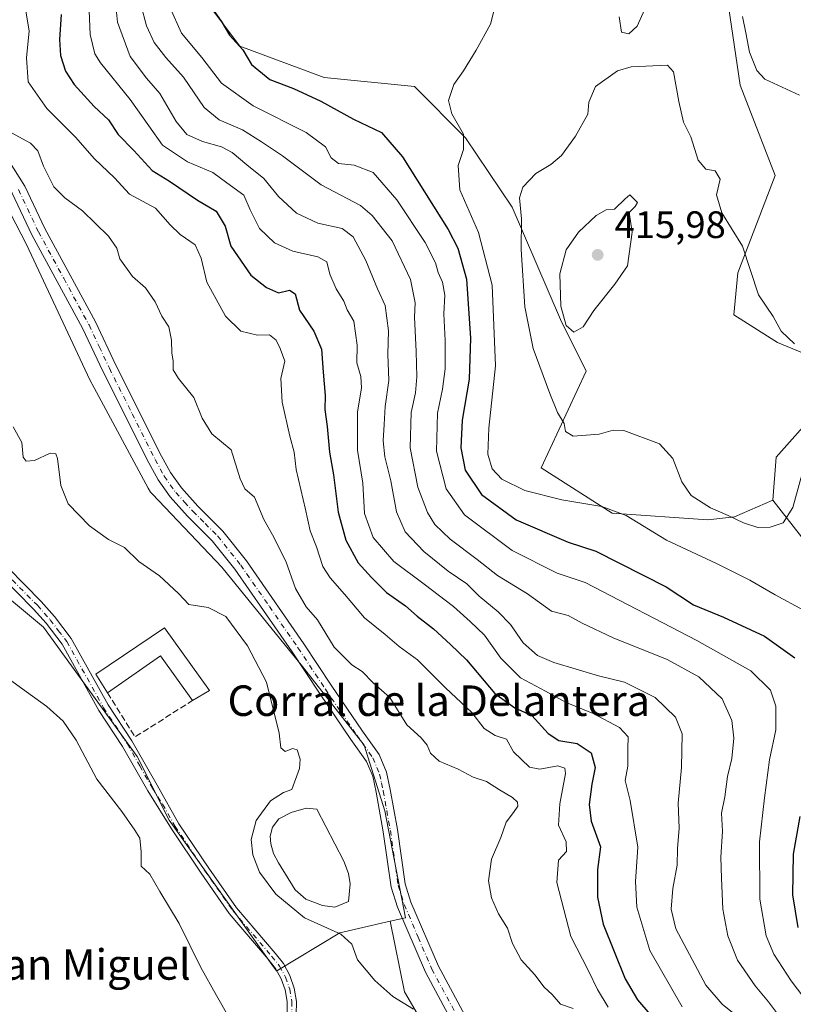
# Model space of a CAD drawing. Units: metres. Extents: x 625168 to 628648, y 4692541 to 4694916.
# Drawn here: x 627128 to 627330, y 4694459 to 4694717 of the extents above; entities that cross this region are included whole.
import ezdxf
from ezdxf.enums import TextEntityAlignment as Align

# ---------------------------------------------------------------- set-up
doc = ezdxf.new("R2010")
doc.units = ezdxf.units.M
doc.header["$MEASUREMENT"] = 0
doc.linetypes.add('DGN Style 3', pattern=[2.307223458686699, 1.648016756204785, -0.6592067024819142])
doc.linetypes.add('DGN Style 4', pattern=[2.6384748266838614, 1.318413404963828, -0.6592067024819142, 0.001648016756204785, -0.6592067024819142])
for name, color, linetype, lineweight in [('Arbolado forestal CxS', 92, 'Continuous', 0), ('Camino Cxs', 7, 'Continuous', 0), ('Camino eje', 30, 'DGN Style 4', 13), ('Cultivos herbáceos CxS', 92, 'Continuous', 0), ('Curva de nivel maestra', 30, 'Continuous', 30), ('Curva de nivel normal', 30, 'Continuous', 0), ('Edificación industrial Cxs', 135, 'Continuous', 13), ('Estanque Cxs', 5, 'Continuous', 0), ('Matorral CxS', 135, 'Continuous', 0), ('Muro lineal', 1, 'DGN Style 3', 13), ('Núcleo urbano CxS', 7, 'Continuous', 0), ('Pastizal CxS', 92, 'Continuous', 0), ('Punto de cota en terreno', 7, 'Continuous', 0), ('Rótulo de punto de cota en terreno', 7, 'Continuous', 0), ('Texto cartográfico', 7, 'Continuous', 0)]:
    doc.layers.add(name, color=color, linetype=linetype, lineweight=lineweight)
doc.styles.add('Style-Arial', font='txt')

# ---------------------------------------------------------------- blocks, each defined once
blk = doc.blocks.new('*U16')
at = {"layer": 'Cultivos herbáceos CxS', "color": 92, "linetype": 'Continuous', "lineweight": 0}
blk.add_polyline3d([(627119.6146999998, 4694569.2577, 357.6679000000004), (627133.8601000002, 4694557.465299999, 357.053899999999), (627158.4238999998, 4694523.5711, 356.9541000000027), (627166.7753, 4694506.867500001, 356.8623999999982), (627194.0734999999, 4694468.502499999, 356.8053999999975), (627194.8617000004, 4694467.3947, 356.7881000000052), (627194.9584999997, 4694467.4531, 356.7958000000072), (627211.4792999999, 4694477.392899999, 360.3800000000047), (627224.6410999997, 4694480.403899999, 361.0783999999985), (627228.4205, 4694461.9189, 360.5123000000021), (627241.1749, 4694440.0429, 360.0721999999951)], dxfattribs=at)
blk = doc.blocks.new('*U19')
at = {"layer": 'Matorral CxS', "color": 135, "linetype": 'Continuous', "lineweight": 0}
for points in [[(627358.8481000002, 4694847.5591, 399.3932000000059), (627329.4412000002, 4694845.840100001, 399.2439000000013), (627321.5462999997, 4694839.155099999, 399.2897999999986), (627316.0811000001, 4694829.4331, 399.8791000000056), (627313.6522000004, 4694820.925000001, 400.786300000007), (627308.8315000003, 4694795.413699999, 403.1456999999937), (627312.0859000003, 4694752.761700001, 404.5184000000008), (627316.9440000001, 4694740.608899999, 404.7078000000038), (627313.2995999996, 4694720.158500001, 407.2676999999967), (627316.3365000002, 4694699.4987, 407.1855000000069), (627325.4451000001, 4694675.799500001, 407.9162000000069), (627315.7276999997, 4694650.2777, 410.837400000004), (627314.6918000003, 4694639.252699999, 411.4241000000038), (627326.0515999999, 4694632.047800001, 410.7543000000005), (627343.6630999995, 4694624.754699999, 409.4204000000027)], [(627332.7320999998, 4694609.8665, 412.7090999999928), (627325.7478999998, 4694601.966700001, 413.4679999999935), (627324.8370000003, 4694590.725299999, 412.2185999999929), (627314.8416999998, 4694586.4023, 410.7498999999953), (627307.8079000004, 4694585.594500001, 409.3669999999984), (627282.7708999999, 4694587.3345, 405.3218999999954), (627264.1671000002, 4694599.1733, 408.3557000000001), (627276.0065000001, 4694624.543500001, 413.1555999999982), (627269.2417000001, 4694638.0735, 414.0216999999975), (627256.5651000004, 4694667.475299999, 409.1542999999947), (627244.4193000002, 4694685.7053, 405.1870999999956), (627231.0595000006, 4694699.074300001, 403.3506000000052), (627207.3759000005, 4694701.5053, 401.8822999999975), (627185.3079000004, 4694709.708100001, 400.1824999999953), (627172.5522999996, 4694726.723099999, 396.1921000000002)]]:
    blk.add_polyline3d(points, dxfattribs=at)
blk = doc.blocks.new('5PATER')
at = {"layer": 'Pastizal CxS', "linetype": 'Continuous', "lineweight": 0}
h = blk.add_hatch(color=51, dxfattribs=at)
edge = h.paths.add_edge_path()
edge.add_ellipse((0, 0), major_axis=(-0.1095731443231308, -0.1110710700762829), ratio=0.9994222409660322, start_angle=0, end_angle=360)

msp = doc.modelspace()

# ---------------------------------------------------------------- linework, layer by layer
at = {"layer": 'Arbolado forestal CxS', "color": 92, "linetype": 'Continuous', "lineweight": 0}
for points in [[(627143.0982999997, 4694808.8803, 366.7036999999983), (627163.6517000003, 4694755.587099999, 384.6281000000017), (627169.7247000001, 4694751.3343, 387.9284999999945), (627172.5522999996, 4694726.723099999, 396.1921000000002), (627185.3079000004, 4694709.708100001, 400.1824999999953), (627207.3759000005, 4694701.5053, 401.8822999999975), (627231.0595000006, 4694699.074300001, 403.3506000000052), (627244.4193000002, 4694685.7053, 405.1870999999956), (627256.5651000004, 4694667.475299999, 409.1542999999947), (627269.2417000001, 4694638.0735, 414.0216999999975), (627276.0065000001, 4694624.543500001, 413.1555999999982), (627264.1671000002, 4694599.1733, 408.3557000000001), (627282.7708999999, 4694587.3345, 405.3218999999954), (627307.8079000004, 4694585.594500001, 409.3669999999984), (627314.8416999998, 4694586.4023, 410.7498999999953), (627324.8370000003, 4694590.725299999, 412.2185999999929)], [(627241.1749, 4694440.0429, 360.0721999999951), (627228.4205, 4694461.9189, 360.5123000000021), (627224.6410999997, 4694480.403899999, 361.0783999999985), (627228.6703000005, 4694481.3257, 361.2896000000038), (627223.2675000001, 4694509.3257, 361.7320000000037), (627217.8651000002, 4694526.5207, 362.2122999999993), (627201.6530999999, 4694547.152100001, 362.043399999995), (627180.5302999998, 4694573.1865, 361.3280999999988), (627162.3677000003, 4694592.288899999, 361.9783000000025), (627161.8529000003, 4694592.8303, 361.9839000000065), (627161.2840999998, 4694593.886299999, 362.0334000000003), (627147.1124999998, 4694620.200300001, 362.686400000006), (627145.9811000006, 4694622.301300001, 362.6189000000013), (627129.3960999995, 4694657.756100001, 363.0252999999939), (627118.0787000004, 4694679.5209, 363.5709000000061), (627111.2922999999, 4694692.571900001, 363.179099999994), (627110.8561000006, 4694702.775699999, 363.4146999999939), (627108.4587000003, 4694749.726700001, 363.6830000000046)], [(627172.5522999996, 4694726.723099999, 396.1921000000002), (627185.3079000004, 4694709.708100001, 400.1824999999953), (627207.3759000005, 4694701.5053, 401.8822999999975), (627231.0595000006, 4694699.074300001, 403.3506000000052), (627244.4193000002, 4694685.7053, 405.1870999999956), (627256.5651000004, 4694667.475299999, 409.1542999999947), (627269.2417000001, 4694638.0735, 414.0216999999975), (627276.0065000001, 4694624.543500001, 413.1555999999982), (627264.1671000002, 4694599.1733, 408.3557000000001), (627282.7708999999, 4694587.3345, 405.3218999999954), (627307.8079000004, 4694585.594500001, 409.3669999999984), (627314.8416999998, 4694586.4023, 410.7498999999953), (627324.8370000003, 4694590.725299999, 412.2185999999929), (627344.5734000001, 4694565.5066, 408.0322000000015)], [(627111.2922999999, 4694692.571900001, 363.179099999994), (627118.0787000004, 4694679.5209, 363.5709000000061), (627129.3960999995, 4694657.756100001, 363.0252999999939), (627145.9811000006, 4694622.301300001, 362.6189000000013), (627147.1124999998, 4694620.200300001, 362.686400000006), (627161.2840999998, 4694593.886299999, 362.0334000000003), (627161.8529000003, 4694592.8303, 361.9839000000065), (627162.3677000003, 4694592.288899999, 361.9783000000025), (627180.5302999998, 4694573.1865, 361.3280999999988), (627201.6530999999, 4694547.152100001, 362.043399999995), (627217.8651000002, 4694526.5207, 362.2122999999993), (627223.2675000001, 4694509.3257, 361.7320000000037), (627228.6703000005, 4694481.3257, 361.2896000000038), (627224.6410999997, 4694480.403899999, 361.0783999999985)], [(627324.8370000003, 4694590.725299999, 412.2185999999929), (627344.5734000001, 4694565.5066, 408.0322000000015)], [(627224.6410999997, 4694480.403899999, 361.0783999999985), (627228.4205, 4694461.9189, 360.5123000000021), (627241.1749, 4694440.0429, 360.0721999999951), (627273.0623000005, 4694391.732899999, 360.2231999999931), (627290.7368999999, 4694363.0909, 360.8292999999976), (627314.9364999998, 4694330.122099999, 360.7280000000028)]]:
    msp.add_polyline3d(points, dxfattribs=at)
at = {"layer": 'Camino Cxs', "color": 7, "linetype": 'Continuous', "lineweight": 0}
for points in [[(627254.9801000003, 4694427.800100001, 361.3031000000047), (627233.8901000004, 4694467.040100001, 361.0433000000049), (627226.5800999999, 4694484.110099999, 361.4284000000043), (627224.9201999997, 4694489.340100001, 361.625), (627222.8501000004, 4694503.860099999, 361.9274000000005), (627220.9901000002, 4694514.210100001, 361.998900000006), (627220.1001000004, 4694518.390100001, 361.8892999999953), (627218.4700999996, 4694522.300100001, 361.9701999999961), (627214.3701, 4694528.050100001, 362.133799999996), (627206.1300999997, 4694540.1601, 362.228099999993), (627198.9600999998, 4694551.020099999, 362.0274000000064), (627184.0001999997, 4694572.620100001, 361.4760999999999), (627178.0500999996, 4694580.100099999, 361.7771000000066), (627171.6101000002, 4694586.5601, 361.7638000000007), (627167.0301000001, 4694591.590100001, 362.0069999999978), (627163.9001000002, 4694596.030099999, 362.4470000000001), (627161.4600999998, 4694600.5101, 362.5497000000032), (627149.4200999998, 4694624.4901, 363.8889999999956), (627144.1102, 4694635.790100001, 363.206600000005), (627130.8400999998, 4694660.2301, 363.7317000000039), (627125.6601, 4694671.210100001, 363.8056999999972), (627119.7401000002, 4694680.600099999, 363.9253999999929), (627116.3400999998, 4694687.590100001, 363.8693000000058), (627114.1201, 4694694.8101, 363.9358000000066)], [(627123.0202000003, 4694682.420100001, 364.0627999999998), (627128.9600999998, 4694673.0101, 363.922000000006), (627134.1901000004, 4694661.9301, 364.4634999999981), (627147.4601999996, 4694637.4801, 363.8997999999993), (627152.8000999996, 4694626.130100001, 365.8567000000039), (627164.7801000001, 4694602.2501, 364.2482000000018), (627167.0900999998, 4694598.0101, 363.7275999999983), (627169.9600999998, 4694593.940099999, 363.7216999999946), (627174.3201000001, 4694589.140100001, 363.3748000000051), (627180.8602, 4694582.590100001, 362.7948000000033), (627187.0100999996, 4694574.860099999, 361.9228000000003), (627202.0601000005, 4694553.120100001, 362.598800000007), (627209.2401999999, 4694542.2501, 362.7985000000044), (627217.4401000004, 4694530.190099999, 362.4599000000017), (627221.7600999996, 4694524.130100001, 362.5387999999948), (627223.6901000004, 4694519.5101, 362.2960000000021), (627224.6700999998, 4694514.940099999, 362.8380999999936), (627226.5500999996, 4694504.450099999, 364.367499999993), (627228.5900999998, 4694490.1801, 362.8117999999959), (627230.1001000004, 4694485.420100001, 363.0881999999983), (627237.2701000003, 4694468.6601, 361.3779000000068), (627258.2001, 4694429.7301, 362.6358999999939)], [(627123.0202000003, 4694682.420100001, 364.0627999999998), (627128.9600999998, 4694673.0101, 363.922000000006), (627134.1901000004, 4694661.9301, 364.4634999999981), (627147.4601999996, 4694637.4801, 363.8997999999993), (627152.8000999996, 4694626.130100001, 365.8567000000039), (627164.7801000001, 4694602.2501, 364.2482000000018), (627167.0900999998, 4694598.0101, 363.7275999999983), (627169.9600999998, 4694593.940099999, 363.7216999999946), (627174.3201000001, 4694589.140100001, 363.3748000000051), (627180.8602, 4694582.590100001, 362.7948000000033), (627187.0100999996, 4694574.860099999, 361.9228000000003), (627202.0601000005, 4694553.120100001, 362.598800000007), (627209.2401999999, 4694542.2501, 362.7985000000044), (627217.4401000004, 4694530.190099999, 362.4599000000017), (627221.7600999996, 4694524.130100001, 362.5387999999948), (627223.6901000004, 4694519.5101, 362.2960000000021), (627224.6700999998, 4694514.940099999, 362.8380999999936), (627226.5500999996, 4694504.450099999, 364.367499999993), (627228.5900999998, 4694490.1801, 362.8117999999959), (627230.1001000004, 4694485.420100001, 363.0881999999983), (627237.2701000003, 4694468.6601, 361.3779000000068), (627258.2001, 4694429.7301, 362.6358999999939)], [(627254.9801000003, 4694427.800100001, 361.3031000000047), (627233.8901000004, 4694467.040100001, 361.0433000000049), (627226.5800999999, 4694484.110099999, 361.4284000000043), (627224.9201999997, 4694489.340100001, 361.625), (627222.8501000004, 4694503.860099999, 361.9274000000005), (627220.9901000002, 4694514.210100001, 361.998900000006), (627220.1001000004, 4694518.390100001, 361.8892999999953), (627218.4700999996, 4694522.300100001, 361.9701999999961), (627214.3701, 4694528.050100001, 362.133799999996), (627206.1300999997, 4694540.1601, 362.228099999993), (627198.9600999998, 4694551.020099999, 362.0274000000064), (627184.0001999997, 4694572.620100001, 361.4760999999999), (627178.0500999996, 4694580.100099999, 361.7771000000066), (627171.6101000002, 4694586.5601, 361.7638000000007), (627167.0301000001, 4694591.590100001, 362.0069999999978), (627163.9001000002, 4694596.030099999, 362.4470000000001), (627161.4600999998, 4694600.5101, 362.5497000000032), (627149.4200999998, 4694624.4901, 363.8889999999956), (627144.1102, 4694635.790100001, 363.206600000005), (627130.8400999998, 4694660.2301, 363.7317000000039), (627125.6601, 4694671.210100001, 363.8056999999972)], [(627197.7001, 4694456.2905, 356.3142999999982), (627197.6813000003, 4694459.3825, 356.5476999999955), (627197.1511000004, 4694462.428900001, 356.7247999999963), (627196.1244999999, 4694465.345699999, 356.7991000000038), (627194.6294999998, 4694468.0525, 356.872000000003), (627192.7074999996, 4694470.4747, 356.880799999999), (627182.4912999999, 4694482.447100001, 356.9232999999949), (627175.1492999997, 4694492.9813, 356.7592000000004), (627167.3537, 4694504.5911, 356.8628999999929), (627161.1601, 4694514.5701, 356.742499999993), (627154.5800999999, 4694526.190099999, 356.9581999999937), (627148.3701, 4694535.630100001, 357.0439999999944), (627138.7500999998, 4694552.960100001, 357.2186999999976), (627134.5301000001, 4694558.470100001, 357.2213999999949), (627131.2200999996, 4694562.210100001, 357.2219000000041), (627118.0000999998, 4694575.600099999, 357.9389999999985)], [(627197.7001, 4694456.2905, 356.3142999999982), (627197.6813000003, 4694459.3825, 356.5476999999955), (627197.1511000004, 4694462.428900001, 356.7247999999963), (627196.1244999999, 4694465.345699999, 356.7991000000038), (627194.6294999998, 4694468.0525, 356.872000000003), (627192.7074999996, 4694470.4747, 356.880799999999), (627182.4912999999, 4694482.447100001, 356.9232999999949), (627175.1492999997, 4694492.9813, 356.7592000000004), (627167.3537, 4694504.5911, 356.8628999999929), (627161.1601, 4694514.5701, 356.742499999993), (627154.5800999999, 4694526.190099999, 356.9581999999937), (627148.3701, 4694535.630100001, 357.0439999999944), (627138.7500999998, 4694552.960100001, 357.2186999999976), (627134.5301000001, 4694558.470100001, 357.2213999999949), (627131.2200999996, 4694562.210100001, 357.2219000000041), (627118.0000999998, 4694575.600099999, 357.9389999999985)], [(627120.1601, 4694577.460100001, 358.1211999999941), (627133.2901, 4694564.1501, 357.4116999999969), (627136.7200999996, 4694560.280099999, 357.3916000000027), (627141.1401000004, 4694554.520099999, 357.2507000000041), (627150.8101000005, 4694537.100099999, 357.491399999999), (627157.0100999996, 4694527.6801, 357.2271999999939), (627163.6001000004, 4694516.020099999, 357.0161999999983), (627169.3463000003, 4694505.928900001, 357.1812999999966), (627177.1300999997, 4694494.3365, 357.0589000000036), (627184.3931, 4694483.9157, 357.2363000000041), (627194.4974999997, 4694472.0747, 357.1766999999964), (627196.6803000001, 4694469.3027, 357.1282000000065), (627198.3689000001, 4694466.2049, 356.9842999999965), (627199.5160999997, 4694462.8683, 356.877999999997), (627200.0893000001, 4694459.3871, 356.6762000000017), (627200.0724999999, 4694455.858899999, 356.4416999999958)], [(627120.1601, 4694577.460100001, 358.1211999999941), (627133.2901, 4694564.1501, 357.4116999999969), (627136.7200999996, 4694560.280099999, 357.3916000000027), (627141.1401000004, 4694554.520099999, 357.2507000000041), (627150.8101000005, 4694537.100099999, 357.491399999999), (627157.0100999996, 4694527.6801, 357.2271999999939), (627163.6001000004, 4694516.020099999, 357.0161999999983), (627169.3463000003, 4694505.928900001, 357.1812999999966), (627177.1300999997, 4694494.3365, 357.0589000000036), (627184.3931, 4694483.9157, 357.2363000000041), (627194.4974999997, 4694472.0747, 357.1766999999964), (627196.6803000001, 4694469.3027, 357.1282000000065), (627198.3689000001, 4694466.2049, 356.9842999999965), (627199.5160999997, 4694462.8683, 356.877999999997), (627200.0893000001, 4694459.3871, 356.6762000000017), (627200.0724999999, 4694455.858899999, 356.4416999999958)]]:
    msp.add_polyline3d(points, dxfattribs=at)
at = {"layer": 'Camino eje', "color": 30, "linetype": 'DGN Style 4', "lineweight": 13}
for points in [[(627127.3101000005, 4694672.110099999, 363.7225999999937), (627132.5151000004, 4694661.0801, 363.6549999999988), (627139.1501000002, 4694648.860099999, 363.9357000000018), (627145.7851, 4694636.6351, 363.5124000000069), (627148.4550999999, 4694630.960100001, 363.5905999999959), (627151.1101000002, 4694625.3101, 364.7826000000059), (627157.1001000004, 4694613.370100001, 364.5574000000051), (627163.1201, 4694601.380100001, 363.0503000000026), (627165.4951, 4694597.020099999, 362.9584000000032), (627168.4951, 4694592.765100001, 362.5068000000028), (627170.7851, 4694590.2501, 362.5259999999981), (627172.9650999998, 4694587.850099999, 362.2204999999958), (627176.1851000005, 4694584.620100001, 362.6940999999933), (627179.4550999999, 4694581.345100001, 362.2005000000063), (627185.5050999997, 4694573.7401, 361.6664000000019), (627193.0301000001, 4694562.870100001, 361.8479999999981), (627200.5100999996, 4694552.0701, 362.276199999993), (627207.6851000005, 4694541.2051, 362.4419999999955), (627211.7851, 4694535.175100001, 362.3551000000007), (627215.9051000001, 4694529.120100001, 362.2777999999962), (627220.1151000002, 4694523.215100001, 362.2090000000026), (627221.8951000003, 4694518.950099999, 362.0363999999972), (627222.3850999996, 4694516.665100001, 362.0032000000065), (627222.8300999999, 4694514.575099999, 362.2116999999998), (627223.7600999996, 4694509.4001, 362.4824999999983), (627224.7001, 4694504.155099999, 363.1821999999956), (627225.7200999996, 4694497.020099999, 363.188599999994), (627226.7550999997, 4694489.7601, 361.9431000000041), (627228.3400999998, 4694484.765100001, 361.9994000000006), (627231.9951, 4694476.2301, 361.2688999999955), (627235.5800999999, 4694467.850099999, 361.1757000000071), (627246.0450999998, 4694448.3851, 361.3157000000065)], [(627125.6901000004, 4694569.835100001, 357.7299000000057), (627132.2550999997, 4694563.1801, 357.2728999999963), (627135.6250999998, 4694559.3751, 357.2958000000072), (627137.7351000002, 4694556.620100001, 357.2439000000013), (627139.9451000001, 4694553.7401, 357.2260999999999), (627149.5900999998, 4694536.3651, 357.2651999999944), (627155.7950999998, 4694526.9351, 357.1006000000052), (627159.0900999998, 4694521.1051, 356.9331999999995), (627162.3800999997, 4694515.295100001, 356.8512000000046), (627165.0500999996, 4694511.050100001, 357.0384999999951), (627168.3501000004, 4694505.2601, 357.0121999999974), (627176.1397000002, 4694493.6589, 356.9103999999934), (627183.4420999996, 4694483.181299999, 357.0662000000011), (627193.6023000004, 4694471.2751, 357.0166999999929), (627195.6545000002, 4694468.678300001, 356.9894000000059), (627197.2465000004, 4694465.7763, 356.8748999999953), (627198.3334999997, 4694462.649900001, 356.800900000002), (627198.8853000002, 4694459.386299999, 356.6119999999937), (627198.8869000003, 4694456.076300001, 356.3757000000041)]]:
    msp.add_polyline3d(points, dxfattribs=at)
at = {"layer": 'Cultivos herbáceos CxS', "color": 92, "linetype": 'Continuous', "lineweight": 0}
for points in [[(627402.9522000002, 4694894.7027, 399.8849999999948), (627407.4315, 4694874.904300001, 402.3604999999953), (627420.7909000004, 4694851.2053, 403.9002000000037), (627414.7177999998, 4694842.6975, 404.2948999999935), (627358.8481000002, 4694847.5591, 399.3932000000059), (627329.4412000002, 4694845.840100001, 399.2439000000013), (627321.5462999997, 4694839.155099999, 399.2897999999986), (627316.0811000001, 4694829.4331, 399.8791000000056), (627313.6522000004, 4694820.925000001, 400.786300000007), (627308.8315000003, 4694795.413699999, 403.1456999999937), (627312.0859000003, 4694752.761700001, 404.5184000000008), (627316.9440000001, 4694740.608899999, 404.7078000000038), (627313.2995999996, 4694720.158500001, 407.2676999999967), (627316.3365000002, 4694699.4987, 407.1855000000069), (627325.4451000001, 4694675.799500001, 407.9162000000069), (627315.7276999997, 4694650.2777, 410.837400000004), (627314.6918000003, 4694639.252699999, 411.4241000000038), (627326.0515999999, 4694632.047800001, 410.7543000000005), (627343.6630999995, 4694624.754699999, 409.4204000000027), (627344.2701000003, 4694618.070499999, 410.5197999999946), (627332.7320999998, 4694609.8665, 412.7090999999928), (627325.7478999998, 4694601.966700001, 413.4679999999935), (627324.8370000003, 4694590.725299999, 412.2185999999929)], [(627343.6630999995, 4694624.754699999, 409.4204000000027), (627326.0515999999, 4694632.047800001, 410.7543000000005), (627314.6918000003, 4694639.252699999, 411.4241000000038), (627315.7276999997, 4694650.2777, 410.837400000004), (627325.4451000001, 4694675.799500001, 407.9162000000069), (627316.3365000002, 4694699.4987, 407.1855000000069), (627313.2995999996, 4694720.158500001, 407.2676999999967), (627316.9440000001, 4694740.608899999, 404.7078000000038), (627312.0859000003, 4694752.761700001, 404.5184000000008), (627308.8315000003, 4694795.413699999, 403.1456999999937), (627313.6522000004, 4694820.925000001, 400.786300000007), (627316.0811000001, 4694829.4331, 399.8791000000056), (627321.5462999997, 4694839.155099999, 399.2897999999986), (627329.4412000002, 4694845.840100001, 399.2439000000013), (627358.8481000002, 4694847.5591, 399.3932000000059)], [(627111.2922999999, 4694692.571900001, 363.179099999994), (627104.3863000004, 4694681.750499999, 361.8604999999953), (627084.2889, 4694664.1687, 359.7102000000014), (627083.6441000003, 4694663.604699999, 359.6154999999999), (627083.7050999999, 4694663.496900001, 359.6214000000036), (627093.0891000006, 4694646.8727, 359.5944000000018), (627095.5425000006, 4694627.715700001, 358.8375999999989), (627068.5253, 4694617.397299999, 356.7575999999972), (627071.9656999996, 4694597.257300001, 356.4179000000004), (627074.1299000002, 4694587.929300001, 356.1416999999929), (627074.1571000004, 4694587.811899999, 356.130799999999), (627074.3706999999, 4694587.762700001, 356.1426000000066), (627095.0506999996, 4694583.011499999, 356.5417000000016), (627119.6146999998, 4694569.2577, 357.6679000000004), (627133.8601000002, 4694557.465299999, 357.053899999999), (627158.4238999998, 4694523.5711, 356.9541000000027), (627166.7753, 4694506.867500001, 356.8623999999982), (627194.0734999999, 4694468.502499999, 356.8053999999975), (627194.8617000004, 4694467.3947, 356.7881000000052), (627194.9584999997, 4694467.4531, 356.7958000000072), (627211.4792999999, 4694477.392899999, 360.3800000000047), (627224.6410999997, 4694480.403899999, 361.0783999999985)], [(627344.5734000001, 4694565.5066, 408.0322000000015), (627324.8370000003, 4694590.725299999, 412.2185999999929), (627325.7478999998, 4694601.966700001, 413.4679999999935), (627332.7320999998, 4694609.8665, 412.7090999999928)], [(627324.8370000003, 4694590.725299999, 412.2185999999929), (627344.5734000001, 4694565.5066, 408.0322000000015)], [(627224.6410999997, 4694480.403899999, 361.0783999999985), (627228.4205, 4694461.9189, 360.5123000000021), (627241.1749, 4694440.0429, 360.0721999999951), (627273.0623000005, 4694391.732899999, 360.2231999999931), (627290.7368999999, 4694363.0909, 360.8292999999976), (627314.9364999998, 4694330.122099999, 360.7280000000028)]]:
    msp.add_polyline3d(points, dxfattribs=at)
at = {"layer": 'Curva de nivel maestra', "color": 30, "linetype": 'Continuous', "lineweight": 30, "flags": 128}
for points, elevation in [([(627138.4600000001, 4694718.0001), (627138.0499999998, 4694711.4001), (627138.3300000001, 4694707.270099999), (627139.6100000005, 4694703.120100001), (627141.9000000004, 4694699.610099999), (627147.1200000001, 4694693.9001), (627150.9100000003, 4694690.360099999), (627153.4000000004, 4694686.520099999), (627157.5300000003, 4694682.3101), (627162.3399999999, 4694677.130100001), (627166.8499999996, 4694674.3101), (627174.2199999997, 4694669.340100001), (627179.0599999997, 4694666.4301), (627181.4800000006, 4694662.550100001), (627182.9400000004, 4694657.3101), (627188.1699999999, 4694649.640100001), (627192.2599999999, 4694646.4101), (627195.3799999999, 4694645.0601), (627198.25, 4694645.7401), (627199.7699999996, 4694644.7601), (627200.9400000004, 4694640.4801), (627204.6799999997, 4694635.030099999), (627206.7000000002, 4694630.290100001), (627207.0700000003, 4694624.2301), (627207.6699999999, 4694618.130100001), (627207.5700000003, 4694614.470100001), (627208.1200000001, 4694610.0101), (627208.7800000003, 4694603.350099999), (627209.7999999998, 4694597.350099999), (627211.0099999999, 4694587.610099999), (627213.0300000003, 4694580.2301), (627216.2599999999, 4694574.3101), (627219.7699999996, 4694570.4801), (627223.6699999999, 4694566.5001), (627228.6600000003, 4694563.040100001), (627231.6900000004, 4694560.3301), (627235.9600000001, 4694557.0601), (627240.4800000006, 4694552.9301), (627244.5999999996, 4694548.9301), (627252.0899999999, 4694540.090100001), (627257.2599999999, 4694536.3201), (627261.79, 4694534.280099999), (627265.9900000002, 4694529.590100001), (627268.79, 4694527.720100001), (627273.6299999999, 4694527.020099999), (627277.2999999998, 4694524.4901), (627278.3399999999, 4694520.690099999), (627277.4600000001, 4694516.360099999), (627276.7800000003, 4694511.020099999), (627277.29, 4694506.6601), (627279.7599999999, 4694499.920100001), (627278.9100000003, 4694493.950099999), (627278.9699999997, 4694486.7501), (627280.4400000004, 4694479.6801), (627286.1699999999, 4694465.3301), (627289.4400000004, 4694459.780099999), (627295.3799999999, 4694452.880100001)], 375), ([(627178.5199999996, 4694718.870100001), (627180.54, 4694716.0101), (627182.54, 4694712.590100001), (627186.0300000003, 4694708.7301), (627188.3300000001, 4694704.880100001), (627193.1299999999, 4694700.950099999), (627199.3399999999, 4694698.5601), (627206.5199999996, 4694695.2601), (627215.0599999997, 4694690.5801), (627222.3600000005, 4694687.030099999), (627227.9199999999, 4694680.700099999), (627239.8600000005, 4694661.630100001), (627242.4000000004, 4694656.7301), (627244.6299999999, 4694648.600099999), (627245.7000000002, 4694633.1601), (627245.3200000003, 4694622.460100001), (627243.5499999998, 4694611.6801), (627243.1299999999, 4694604.4801), (627244.29, 4694598.620100001), (627248.5599999997, 4694592.2501), (627257.6799999997, 4694585.620100001), (627271.2999999998, 4694579.770099999), (627278.5499999998, 4694577.370100001), (627296.9199999999, 4694568.0001), (627304.0899999999, 4694563.3301), (627311.9800000006, 4694560.0601), (627322.6500000004, 4694555.120100001), (627330.5999999996, 4694549.420100001)], 400), ([(627331.9600000001, 4694507.860099999), (627330.2199999997, 4694498.020099999), (627330.04, 4694487.360099999), (627331.4000000004, 4694478.770099999)], 400)]:
    msp.add_lwpolyline(points, dxfattribs=dict(at, elevation=elevation))
at = {"layer": 'Curva de nivel normal', "color": 30, "linetype": 'Continuous', "lineweight": 0, "flags": 128}
for points, elevation in [([(627151.9699999997, 4694729.170100001), (627153.2599999999, 4694716.0001), (627156.5999999996, 4694706.9901), (627160.8399999999, 4694701.300100001), (627164.3700000001, 4694697.3201), (627168.6299999999, 4694689.950099999), (627171.4299999997, 4694686.550100001), (627175.4699999997, 4694684.6801), (627180.4699999997, 4694683.300100001), (627183.2599999999, 4694681.8101), (627187.0800000001, 4694678.550100001), (627191.5999999996, 4694675.0001), (627195.4500000002, 4694670.3201), (627200.0800000001, 4694665.890100001), (627205.6799999997, 4694663.3101), (627212.0899999999, 4694661.9001), (627214.9299999997, 4694659.7401), (627218.2400000002, 4694653.4901), (627221.3300000001, 4694646.100099999), (627223.2999999998, 4694641.7401), (627224.1900000004, 4694635.110099999), (627224.0599999997, 4694628.9901), (627224.2699999996, 4694622.100099999), (627223.3499999996, 4694615.2601), (627223.1100000005, 4694610.5801), (627222.7800000003, 4694606.2401), (627223.2800000003, 4694602.090100001), (627224.8499999996, 4694595.8301), (627226.2699999996, 4694587.640100001), (627228.5599999997, 4694582.460100001), (627233.5, 4694577.2501), (627239.8600000005, 4694572.130100001), (627244.7100000001, 4694568.8101), (627247.9500000002, 4694565.590100001), (627252.9699999997, 4694561.5101), (627256.2000000002, 4694558.130100001), (627259.4900000002, 4694553.370100001), (627263.25, 4694550.0601), (627267.54, 4694548.1801), (627279.2199999997, 4694544.710100001), (627285.9900000002, 4694543.0801), (627294.0499999998, 4694539.030099999), (627299.4100000003, 4694533.860099999), (627301.1399999997, 4694529.4801), (627300.9400000004, 4694520.690099999), (627300.0599999997, 4694511.360099999), (627300.3499999996, 4694504.7601), (627299.9100000003, 4694499.4801), (627299.7999999998, 4694495.0701), (627298.7000000002, 4694489.0001), (627298.2699999996, 4694483.550100001), (627299.4600000001, 4694478.390100001), (627307.2800000003, 4694463.700099999), (627311.5999999996, 4694458.690099999), (627317.79, 4694453.700099999)], 385), ([(627145.54, 4694725.200099999), (627146.0899999999, 4694712.7401), (627147.2800000003, 4694707.6801), (627148.79, 4694705.340100001), (627156.5599999997, 4694695.670100001), (627161.4800000006, 4694688.840100001), (627165.0599999997, 4694683.7501), (627171.5700000003, 4694679.360099999), (627178.1900000004, 4694676.550100001), (627181.8600000005, 4694673.9001), (627186.29, 4694670.6501), (627188.0199999996, 4694666.8201), (627190.4400000004, 4694661.9001), (627194.3700000001, 4694658.170100001), (627199.2000000002, 4694656.0001), (627205.7199999997, 4694654.530099999), (627208.0300000003, 4694653.170100001), (627208.8399999999, 4694649.9801), (627210.5300000003, 4694646.0601), (627212.5, 4694642.860099999), (627213.4199999999, 4694640.590100001), (627215.1299999999, 4694637.6601), (627215.9800000006, 4694631.350099999), (627215.9299999997, 4694626.690099999), (627217, 4694623.090100001), (627217.1200000001, 4694620.1601), (627216.0599999997, 4694613.8101), (627216.1299999999, 4694603.840100001), (627217.4500000002, 4694595.200099999), (627217.9299999997, 4694587.200099999), (627220.1600000003, 4694580.9801), (627225.6100000005, 4694574.6801), (627233.5300000003, 4694568.7401), (627241.2100000001, 4694562.850099999), (627245.5700000003, 4694558.9301), (627249.3399999999, 4694555.340100001), (627253.6200000001, 4694549.3201), (627258.7800000003, 4694544.140100001), (627265.3600000005, 4694540.700099999), (627270.7300000006, 4694537.7601), (627277.8099999997, 4694534.860099999), (627284.7199999997, 4694531.140100001), (627286.9900000002, 4694528.710100001), (627286.8899999997, 4694525.710100001), (627286.8700000001, 4694521.030099999), (627286.2300000006, 4694517.290100001), (627287.4699999997, 4694512.0701), (627289.4900000002, 4694499.8301), (627288.8600000005, 4694490.840100001), (627289.2100000001, 4694484.100099999), (627292.6399999997, 4694472.710100001), (627301.1500000004, 4694457.9901)], 380), ([(627128.4699999997, 4694723.670100001), (627130.0800000001, 4694713.670100001), (627129.4000000004, 4694706.630100001), (627129.8799999999, 4694700.340100001), (627134.7699999996, 4694693.3301), (627142.2800000003, 4694685.8201), (627147.1900000004, 4694680.1501), (627152.4699999997, 4694675.1801), (627156.4100000003, 4694670.9301), (627163.1799999997, 4694667.2501), (627167.0199999996, 4694662.9101), (627169.6200000001, 4694660.360099999), (627173.5499999998, 4694657.6601), (627175.1699999999, 4694654.1801), (627176.6299999999, 4694647.8201), (627181.5099999999, 4694638.9101), (627185.5800000001, 4694635.050100001), (627189.8899999997, 4694634.0001), (627193.0099999999, 4694634.090100001), (627194.79, 4694632.6601), (627195.7999999998, 4694630.460100001), (627197.0999999996, 4694627.1501), (627195.9800000006, 4694622.600099999), (627196.3499999996, 4694616.440099999), (627198.3499999996, 4694607.4901), (627199.5199999996, 4694603.3101), (627200.04, 4694598.7601), (627202.5, 4694588.2501), (627203.6699999999, 4694582.700099999), (627205.3499999996, 4694578.4801), (627207.04, 4694573.390100001), (627208.9000000004, 4694570.360099999), (627212.7199999997, 4694566.120100001), (627217.9500000002, 4694559.880100001), (627223.3799999999, 4694555.530099999), (627226.9900000002, 4694552.360099999), (627231.79, 4694548.880100001), (627239.1600000003, 4694541.550100001), (627246.0099999999, 4694535.0801), (627249.2999999998, 4694530.940099999), (627252.1600000003, 4694529.050100001), (627255.1299999999, 4694528.130100001), (627256.9800000006, 4694524.800100001), (627261.1399999997, 4694520.8101), (627263.8600000005, 4694520.2301), (627268.5700000003, 4694521.100099999), (627270.3799999999, 4694520.540100001), (627270.5499999998, 4694519.1601), (627269.0499999998, 4694511.190099999), (627268.7800000003, 4694505.600099999), (627270.7199999997, 4694501.190099999), (627270.8700000001, 4694498.690099999), (627268.7000000002, 4694496.4001), (627268.3200000003, 4694490.520099999), (627272, 4694476.4101), (627276.5599999997, 4694467.4001), (627278.9299999997, 4694462.530099999), (627281.7199999997, 4694457.920100001)], 370), ([(627253.1699999999, 4694724.360099999), (627250.9500000002, 4694715.4301), (627247.1500000004, 4694708.670100001), (627243.8399999999, 4694703.220100001), (627241.3499999996, 4694699.620100001), (627239.9400000004, 4694695.460100001), (627240.8200000003, 4694691.970100001), (627243.8300000001, 4694686.640100001), (627243.9000000004, 4694682.5801), (627242.4299999997, 4694678.440099999), (627242.9199999999, 4694672.040100001), (627247.7999999998, 4694660.860099999), (627251.3600000005, 4694647.030099999), (627252.2300000006, 4694625.9101), (627250.5199999996, 4694609.5801), (627250.2100000001, 4694602.8201), (627251.3399999999, 4694598.950099999), (627253.8799999999, 4694596.210100001), (627259.8799999999, 4694593.2601), (627269.6200000001, 4694590.8301), (627280.0899999999, 4694589.090100001), (627286.4600000001, 4694586.720100001), (627297.0300000003, 4694580.220100001), (627310.0800000001, 4694574.100099999), (627318.8700000001, 4694569.7501), (627325.4800000006, 4694565.9101), (627332.8700000001, 4694561.880100001)], 405), ([(627159.3700000001, 4694720.590100001), (627160.7999999998, 4694715.0001), (627162.8099999997, 4694710.670100001), (627165.9000000004, 4694706.670100001), (627170.5, 4694701.5801), (627175.9699999997, 4694693.600099999), (627179.9100000003, 4694690.370100001), (627185.9800000006, 4694687.770099999), (627190.9199999999, 4694684.6601), (627196.4199999999, 4694680.9901), (627206.54, 4694673.370100001), (627216.8799999999, 4694667.960100001), (627219.9400000004, 4694665.340100001), (627225.1399999997, 4694658.6601), (627229.9699999997, 4694648.5101), (627231.1600000003, 4694642.420100001), (627231.0499999998, 4694638.6801), (627231.4299999997, 4694629.6801), (627231.6100000005, 4694623.050100001), (627231.2599999999, 4694618.8301), (627230.1600000003, 4694613.720100001), (627229.8899999997, 4694604.460100001), (627231.9400000004, 4694594.1501), (627234.4199999999, 4694587.470100001), (627236.3600000005, 4694584.390100001), (627240.3499999996, 4694580.5001), (627247.4600000001, 4694575.1501), (627252.7800000003, 4694571.0001), (627260.6200000001, 4694566.190099999), (627266.8799999999, 4694561.630100001), (627271.2400000002, 4694560.550100001), (627274.9299999997, 4694558.5001), (627283.04, 4694554.700099999), (627297.2300000006, 4694548.9801), (627305.5099999999, 4694544.420100001), (627311.5599999997, 4694538.720100001), (627314.1100000005, 4694533.020099999), (627314.6799999997, 4694528.360099999), (627314.1699999999, 4694523.020099999), (627313.0199999996, 4694518.360099999), (627312.3200000003, 4694513.020099999), (627311.4600000001, 4694508.690099999), (627311.6500000004, 4694503.9801), (627311.2300000006, 4694497.200099999), (627311.4500000002, 4694491.700099999), (627311.7599999999, 4694483.540100001), (627313.0899999999, 4694476.590100001), (627315.6500000004, 4694470.2401), (627320.2599999999, 4694463.460100001), (627323.7300000006, 4694459.3201), (627326.3300000001, 4694455.8301)], 390), ([(627166.9299999997, 4694719.9001), (627170, 4694713.0601), (627175.2999999998, 4694706.700099999), (627180.4900000002, 4694700.0001), (627188.8099999997, 4694694.0601), (627202.6100000005, 4694687.0601), (627207.7100000001, 4694683.3101), (627209.2199999997, 4694680.420100001), (627211.0999999996, 4694678.920100001), (627215.2400000002, 4694678.4901), (627220.1799999997, 4694676.540100001), (627226.4000000004, 4694669.460100001), (627233.8099999997, 4694658.2501), (627236.5199999996, 4694652.950099999), (627237.2100000001, 4694650.420100001), (627238.4000000004, 4694647.890100001), (627238.9400000004, 4694644.460100001), (627238.7300000006, 4694639.550100001), (627239.0800000001, 4694632.540100001), (627239.0199999996, 4694625.1501), (627238.3700000001, 4694619.840100001), (627237.0599999997, 4694613.530099999), (627236.8099999997, 4694603.5801), (627239.3399999999, 4694593.690099999), (627244.0800000001, 4694586.860099999), (627256.5700000003, 4694577.550100001), (627268.4299999997, 4694571.600099999), (627275.6799999997, 4694569.170100001), (627305, 4694553.9901), (627319.1399999997, 4694546.020099999), (627324.2400000002, 4694540.970100001), (627325.6900000004, 4694536.7601), (627325.6699999999, 4694530.540100001), (627323.9699999997, 4694522.710100001), (627322.6600000003, 4694512.7501), (627321.3600000005, 4694501.2501), (627321.5, 4694486.1601), (627323.1200000001, 4694476.5801), (627325.1200000001, 4694471.780099999), (627329.6500000004, 4694464.8201), (627337.6799999997, 4694454.2301)], 395), ([(627291.2999999998, 4694719.200099999), (627289.3099999997, 4694714.950099999), (627287.1900000004, 4694712.9301), (627285.2599999999, 4694713.3201), (627284.6600000003, 4694717.4101)], 405), ([(627331.8700000001, 4694696.8201), (627322.7300000006, 4694701.0701), (627320.7199999997, 4694703.3301), (627318.7599999999, 4694708.0801), (627317.8200000003, 4694713.1601), (627316.9000000004, 4694717.460100001)], 405), ([(627297.25, 4694704.720100001), (627287.79, 4694704.2501), (627284.1799999997, 4694703.2601), (627278.4100000003, 4694699.090100001), (627276.7100000001, 4694695.050100001), (627276.4299999997, 4694691.870100001), (627273.2100000001, 4694686.110099999), (627269.5300000003, 4694681.0801), (627266.7400000002, 4694678.6501), (627262.7999999998, 4694676.290100001), (627259.3799999999, 4694672.770099999), (627258.4900000002, 4694669.9801), (627259.04, 4694664.450099999), (627258.9299999997, 4694656.370100001), (627259.9199999999, 4694641.370100001), (627262.0599999997, 4694630.470100001), (627266.5, 4694618.640100001), (627268.4500000002, 4694613.670100001), (627270.2199999997, 4694610.840100001), (627270.5499999998, 4694608.7401), (627272.5999999996, 4694607.4801), (627279.3600000005, 4694608.0001), (627283.0700000003, 4694609.0601), (627285.8799999999, 4694608.950099999), (627295.1600000003, 4694605.470100001), (627298.6600000003, 4694601.6801), (627301.04, 4694595.520099999), (627303.4500000002, 4694591.9301), (627308.5599999997, 4694588.710100001), (627313.2000000002, 4694586.6801), (627317.1600000003, 4694584.7601), (627320.9800000006, 4694583.5701), (627324.1500000004, 4694583.630100001), (627327.5899999999, 4694584.8101), (627330.1299999999, 4694588.780099999), (627333.1299999999, 4694599.870100001)], 410), ([(627330.5300000003, 4694631.720100001), (627327.0499999998, 4694635.040100001), (627324.9800000006, 4694638.840100001), (627321.1100000005, 4694644.530099999), (627316.9100000003, 4694657.300100001), (627311.4699999997, 4694666.0101), (627310.1399999997, 4694670.770099999), (627311.0999999996, 4694674.8301), (627309.7599999999, 4694676.9801), (627307.3300000001, 4694677.4301), (627305.3099999997, 4694679.8101), (627303.4299999997, 4694685.890100001), (627301.4400000004, 4694689.8101), (627300.2400000002, 4694695.200099999), (627298.8899999997, 4694703.0001), (627297.25, 4694704.720100001)], 410), ([(627125.4800000006, 4694686.960100001), (627130.4199999999, 4694684.3101), (627132.3799999999, 4694682.270099999), (627133.8200000003, 4694678.2501), (627136.5499999998, 4694672.840100001), (627139.4600000001, 4694669.9101), (627144.0499999998, 4694666.5801), (627150.8899999997, 4694659.870100001), (627153.0899999999, 4694656.720100001), (627153.8700000001, 4694653.9801), (627157.1900000004, 4694649.340100001), (627160.5499999998, 4694646.350099999), (627163.1399999997, 4694642.6801), (627164.8399999999, 4694638.960100001), (627166.6600000003, 4694636.1501), (627167.4000000004, 4694632.6501), (627167.4800000006, 4694629.220100001), (627167.7999999998, 4694627.220100001), (627167.8399999999, 4694624.9001), (627169.1900000004, 4694622.5801), (627173.2199999997, 4694617.6601), (627175.4400000004, 4694612.2601), (627177.9400000004, 4694608.1501), (627183.0099999999, 4694603.940099999), (627185.3499999996, 4694596.290100001), (627186.6200000001, 4694593.700099999), (627189.1299999999, 4694591.530099999), (627191.54, 4694585.690099999), (627193.8600000005, 4694581.690099999), (627197.3499999996, 4694574.780099999), (627199.9000000004, 4694567.630100001), (627202.6500000004, 4694562.780099999), (627205.6299999999, 4694559.380100001), (627209.9900000002, 4694552.1801), (627214.6500000004, 4694547.630100001), (627217.3200000003, 4694545.8201), (627220.2199999997, 4694542.870100001), (627224.5999999996, 4694539.0001), (627229, 4694531.870100001), (627232.7300000006, 4694528.4301), (627234.3799999999, 4694526.5801), (627235.2000000002, 4694524.460100001), (627237.5099999999, 4694522.3201), (627242.4400000004, 4694520.2501), (627246.3600000005, 4694518.170100001), (627249.8600000005, 4694517.020099999), (627253.2699999996, 4694514.8201), (627256.7100000001, 4694512.870100001), (627257.9699999997, 4694511.600099999), (627258.0800000001, 4694510.540100001), (627256.9800000006, 4694508.860099999), (627255.04, 4694506.4001), (627253.6200000001, 4694502.360099999), (627251.1500000004, 4694496.690099999), (627250.4400000004, 4694491.0001), (627251.2100000001, 4694486.520099999), (627252.9800000006, 4694482.380100001), (627255.3700000001, 4694478.620100001), (627256.6500000004, 4694474.610099999), (627259, 4694470.300100001), (627262.5199999996, 4694466.380100001), (627264.9900000002, 4694463.130100001), (627267.0999999996, 4694461.2501), (627269.25, 4694458.710100001), (627272.6100000005, 4694457.530099999)], 364.9999999999999), ([(627287.4100000003, 4694670.7601), (627286.2100000001, 4694669.690099999), (627283.3700000001, 4694666.950099999), (627281.2000000002, 4694666.8101), (627278.5999999996, 4694665.3101), (627274.0099999999, 4694660.9101), (627270.7100000001, 4694656.350099999), (627269.0499999998, 4694650.0101), (627269.3300000001, 4694641.5801), (627270.7199999997, 4694636.520099999), (627272.79, 4694634.7301), (627275.2400000002, 4694636.1501), (627278.0099999999, 4694640.390100001), (627283.5300000003, 4694647.350099999), (627286.7699999996, 4694652.110099999), (627288.0199999996, 4694660.9801), (627287.2800000003, 4694666.0801), (627288.8300000001, 4694667.6501), (627289.4000000004, 4694668.6801), (627287.4100000003, 4694670.7601)], 415), ([(627230.7999999998, 4694457.350099999), (627225.3499999996, 4694460.720100001), (627220.6399999997, 4694464.850099999), (627216.0700000003, 4694470.3201), (627214.5700000003, 4694474.370100001), (627211.7599999999, 4694477.0601), (627202.2199999997, 4694481.300100001), (627194.7000000002, 4694487.520099999), (627190.4699999997, 4694493.290100001), (627188.6600000003, 4694497.800100001), (627188.2800000003, 4694501.8101), (627189.5199999996, 4694506.840100001), (627193.3099999997, 4694511.9801), (627196.7599999999, 4694514.1601), (627198.9000000004, 4694514.920100001), (627200.9500000002, 4694520.420100001), (627201.0999999996, 4694522.870100001), (627200.2699999996, 4694525.290100001), (627199.0300000003, 4694525.6801), (627197.1900000004, 4694524.880100001), (627196.0199999996, 4694525.840100001), (627195.5700000003, 4694529.720100001), (627192.2699999996, 4694543.0801), (627187.3200000003, 4694552.590100001), (627181.5999999996, 4694560.2501), (627176.9800000006, 4694562.5801), (627171.8899999997, 4694563.360099999), (627169.1799999997, 4694566.3201), (627164.25, 4694570.9101), (627158.7999999998, 4694574.700099999), (627155.1100000005, 4694578.3101), (627150.9100000003, 4694580.470100001), (627145.9199999999, 4694584.040100001), (627140.3300000001, 4694589.790100001), (627138.4100000003, 4694594.540100001), (627137.5499999998, 4694601.6801), (627137.1299999999, 4694602.860099999), (627135.5700000003, 4694603.030099999), (627131.54, 4694601.120100001), (627129.3200000003, 4694600.9801), (627128.5199999996, 4694601.9801), (627128.1799999997, 4694605.850099999), (627125.9600000001, 4694609.950099999)], 359.9999999999999), ([(627182.4100000003, 4694455.2401), (627179.1699999999, 4694460.9901), (627175.1100000005, 4694468.2601), (627169.4299999997, 4694479.840100001), (627164.29, 4694488.1801), (627161.6900000004, 4694492.7601), (627159.4800000006, 4694494.870100001), (627159.4600000001, 4694498.620100001), (627159.0999999996, 4694502.1601), (627157.79, 4694504.2601), (627154.4000000004, 4694509.200099999), (627147.8200000003, 4694517.630100001), (627142.3899999997, 4694527.860099999), (627139.04, 4694532.850099999), (627134.7699999996, 4694536.640100001), (627127.8600000005, 4694541.620100001), (627114.8399999999, 4694551.050100001)], 355)]:
    msp.add_lwpolyline(points, dxfattribs=dict(at, elevation=elevation))
at = {"layer": 'Edificación industrial Cxs', "color": 135, "linetype": 'Continuous', "lineweight": 13, "elevation": 360.7945000000037, "flags": 128}
msp.add_lwpolyline([(627165.5800999999, 4694557.300100001), (627177.3501000004, 4694540.850099999), (627172.9200999998, 4694538.210100001), (627164.5000999998, 4694549.940099999), (627150.6401000004, 4694540.280099999), (627147.5701000001, 4694545.140100001)], close=True, dxfattribs=at)
at = {"layer": 'Edificación industrial Cxs', "color": 135, "linetype": 'Continuous', "lineweight": 13, "extrusion": (-0.1485201727173815, 0.0326767101465802, 0.9883693595564341), "elevation": 60611.64363186537, "flags": 128}
msp.add_lwpolyline([(-4719641.711239073, -391579.9297134287), (-4719645.79804652, -391584.0198709941), (-4719661.543922483, -391568.8672181357)], dxfattribs=at)
at = {"layer": 'Edificación industrial Cxs', "color": 135, "linetype": 'Continuous', "lineweight": 13, "extrusion": (-0.009479149768329255, 0.02094284803539491, 0.9997357365003194), "elevation": 92732.18996262088, "flags": 128}
msp.add_lwpolyline([(-2507158.225866127, -4017183.517057138), (-2507162.165510061, -4017163.672089912), (-2507157.041063967, -4017163.093532121)], dxfattribs=at)
at = {"layer": 'Edificación industrial Cxs', "color": 135, "linetype": 'Continuous', "lineweight": 13, "extrusion": (-0.1059463746315818, -0.1134095105729896, 0.9878834185337961), "elevation": -598495.993246374, "flags": 128}
msp.add_lwpolyline([(-2746443.446975127, 3811939.919028613), (-2746457.607351853, 3811942.777316893), (-2746461.140996678, 3811926.054139701)], dxfattribs=at)
at = {"layer": 'Estanque Cxs', "color": 5, "linetype": 'Continuous', "lineweight": 0}
msp.add_polyline3d([(627213.7200999996, 4694485.5801, 360.1576000000059), (627210.1501000002, 4694484.0701, 360.2065000000002), (627206.9101, 4694484.5101, 360.1916000000056), (627202.5900999998, 4694486.190099999, 360.2249000000011), (627199.7301000003, 4694488.6801, 360.3435999999929), (627195.4101, 4694495.710100001, 360.3896999999997), (627194.1201, 4694498.190099999, 360.3660999999993), (627193.4200999998, 4694500.7301, 360.3230999999942), (627193.2600999996, 4694502.6801, 360.2804999999935), (627193.8000999996, 4694505.0601, 360.1276000000071), (627195.4801000003, 4694507.270099999, 360.2032000000036), (627198.7200999996, 4694508.940099999, 360.367499999993), (627202.6700999998, 4694510.020099999, 360.4265000000014), (627205.4301000005, 4694509.800100001, 360.4254999999976), (627212.4901000002, 4694496.1801, 360.0749000000069), (627213.7301000003, 4694492.880100001, 360.102899999998), (627214.1601, 4694490.2301, 360.0951000000059)], close=True, dxfattribs=at)
msp.add_polyline3d([(627213.7200999996, 4694485.5801, 360.1576000000059), (627210.1501000002, 4694484.0701, 360.2065000000002), (627206.9101, 4694484.5101, 360.1916000000056), (627202.5900999998, 4694486.190099999, 360.2249000000011), (627199.7301000003, 4694488.6801, 360.3435999999929), (627195.4101, 4694495.710100001, 360.3896999999997), (627194.1201, 4694498.190099999, 360.3660999999993), (627193.4200999998, 4694500.7301, 360.3230999999942), (627193.2600999996, 4694502.6801, 360.2804999999935), (627193.8000999996, 4694505.0601, 360.1276000000071), (627195.4801000003, 4694507.270099999, 360.2032000000036), (627198.7200999996, 4694508.940099999, 360.367499999993), (627202.6700999998, 4694510.020099999, 360.4265000000014), (627205.4301000005, 4694509.800100001, 360.4254999999976), (627212.4901000002, 4694496.1801, 360.0749000000069), (627213.7301000003, 4694492.880100001, 360.102899999998), (627214.1601, 4694490.2301, 360.0951000000059), (627213.7200999996, 4694485.5801, 360.1576000000059)], dxfattribs=at)
at = {"layer": 'Matorral CxS', "color": 135, "linetype": 'Continuous', "lineweight": 0}
for points in [[(627402.9522000002, 4694894.7027, 399.8849999999948), (627407.4315, 4694874.904300001, 402.3604999999953), (627420.7909000004, 4694851.2053, 403.9002000000037), (627414.7177999998, 4694842.6975, 404.2948999999935), (627358.8481000002, 4694847.5591, 399.3932000000059), (627329.4412000002, 4694845.840100001, 399.2439000000013), (627321.5462999997, 4694839.155099999, 399.2897999999986), (627316.0811000001, 4694829.4331, 399.8791000000056), (627313.6522000004, 4694820.925000001, 400.786300000007), (627308.8315000003, 4694795.413699999, 403.1456999999937), (627312.0859000003, 4694752.761700001, 404.5184000000008), (627316.9440000001, 4694740.608899999, 404.7078000000038), (627313.2995999996, 4694720.158500001, 407.2676999999967), (627316.3365000002, 4694699.4987, 407.1855000000069), (627325.4451000001, 4694675.799500001, 407.9162000000069), (627315.7276999997, 4694650.2777, 410.837400000004), (627314.6918000003, 4694639.252699999, 411.4241000000038), (627326.0515999999, 4694632.047800001, 410.7543000000005), (627343.6630999995, 4694624.754699999, 409.4204000000027), (627344.2701000003, 4694618.070499999, 410.5197999999946), (627332.7320999998, 4694609.8665, 412.7090999999928), (627325.7478999998, 4694601.966700001, 413.4679999999935), (627324.8370000003, 4694590.725299999, 412.2185999999929)], [(627143.0982999997, 4694808.8803, 366.7036999999983), (627163.6517000003, 4694755.587099999, 384.6281000000017), (627169.7247000001, 4694751.3343, 387.9284999999945), (627172.5522999996, 4694726.723099999, 396.1921000000002), (627185.3079000004, 4694709.708100001, 400.1824999999953), (627207.3759000005, 4694701.5053, 401.8822999999975), (627231.0595000006, 4694699.074300001, 403.3506000000052), (627244.4193000002, 4694685.7053, 405.1870999999956), (627256.5651000004, 4694667.475299999, 409.1542999999947), (627269.2417000001, 4694638.0735, 414.0216999999975), (627276.0065000001, 4694624.543500001, 413.1555999999982), (627264.1671000002, 4694599.1733, 408.3557000000001), (627282.7708999999, 4694587.3345, 405.3218999999954), (627307.8079000004, 4694585.594500001, 409.3669999999984), (627314.8416999998, 4694586.4023, 410.7498999999953), (627324.8370000003, 4694590.725299999, 412.2185999999929)]]:
    msp.add_polyline3d(points, dxfattribs=at)
at = {"layer": 'Muro lineal', "color": 1, "linetype": 'DGN Style 3', "lineweight": 13, "extrusion": (-0.107946831062733, -0.1384973296517671, 0.9844622752258431), "elevation": -717527.5834332984, "flags": 128}
msp.add_lwpolyline([(-2391293.409438161, 4024785.272800998), (-2391280.665337476, 4024780.461763196), (-2391274.56409713, 4024797.527051877)], dxfattribs=at)
at = {"layer": 'Núcleo urbano CxS', "color": 7, "linetype": 'Continuous', "lineweight": 0}
for points in [[(627111.2922999999, 4694692.571900001, 363.179099999994), (627104.3863000004, 4694681.750499999, 361.8604999999953), (627084.2889, 4694664.1687, 359.7102000000014), (627083.6441000003, 4694663.604699999, 359.6154999999999), (627083.7050999999, 4694663.496900001, 359.6214000000036), (627093.0891000006, 4694646.8727, 359.5944000000018), (627095.5425000006, 4694627.715700001, 358.8375999999989), (627068.5253, 4694617.397299999, 356.7575999999972), (627071.9656999996, 4694597.257300001, 356.4179000000004), (627074.1299000002, 4694587.929300001, 356.1416999999929), (627074.1571000004, 4694587.811899999, 356.130799999999), (627074.3706999999, 4694587.762700001, 356.1426000000066), (627095.0506999996, 4694583.011499999, 356.5417000000016), (627119.6146999998, 4694569.2577, 357.6679000000004), (627133.8601000002, 4694557.465299999, 357.053899999999), (627158.4238999998, 4694523.5711, 356.9541000000027), (627166.7753, 4694506.867500001, 356.8623999999982), (627194.0734999999, 4694468.502499999, 356.8053999999975), (627194.8617000004, 4694467.3947, 356.7881000000052), (627194.9584999997, 4694467.4531, 356.7958000000072), (627211.4792999999, 4694477.392899999, 360.3800000000047), (627224.6410999997, 4694480.403899999, 361.0783999999985)], [(627111.2922999999, 4694692.571900001, 363.179099999994), (627118.0787000004, 4694679.5209, 363.5709000000061), (627129.3960999995, 4694657.756100001, 363.0252999999939), (627145.9811000006, 4694622.301300001, 362.6189000000013), (627147.1124999998, 4694620.200300001, 362.686400000006), (627161.2840999998, 4694593.886299999, 362.0334000000003), (627161.8529000003, 4694592.8303, 361.9839000000065), (627162.3677000003, 4694592.288899999, 361.9783000000025), (627180.5302999998, 4694573.1865, 361.3280999999988), (627201.6530999999, 4694547.152100001, 362.043399999995), (627217.8651000002, 4694526.5207, 362.2122999999993), (627223.2675000001, 4694509.3257, 361.7320000000037), (627228.6703000005, 4694481.3257, 361.2896000000038), (627224.6410999997, 4694480.403899999, 361.0783999999985)], [(627118.0787000004, 4694679.5209, 363.5709000000061), (627129.3960999995, 4694657.756100001, 363.0252999999939), (627145.9811000006, 4694622.301300001, 362.6189000000013), (627147.1124999998, 4694620.200300001, 362.686400000006), (627161.2840999998, 4694593.886299999, 362.0334000000003), (627161.8529000003, 4694592.8303, 361.9839000000065), (627162.3677000003, 4694592.288899999, 361.9783000000025), (627180.5302999998, 4694573.1865, 361.3280999999988), (627201.6530999999, 4694547.152100001, 362.043399999995), (627217.8651000002, 4694526.5207, 362.2122999999993), (627223.2675000001, 4694509.3257, 361.7320000000037), (627228.6703000005, 4694481.3257, 361.2896000000038), (627224.6410999997, 4694480.403899999, 361.0783999999985), (627211.4792999999, 4694477.392899999, 360.3800000000047), (627194.9584999997, 4694467.4531, 356.7958000000072), (627194.8617000004, 4694467.3947, 356.7881000000052), (627194.0734999999, 4694468.502499999, 356.8053999999975), (627166.7753, 4694506.867500001, 356.8623999999982), (627158.4238999998, 4694523.5711, 356.9541000000027), (627133.8601000002, 4694557.465299999, 357.053899999999), (627119.6146999998, 4694569.2577, 357.6679000000004)]]:
    msp.add_polyline3d(points, dxfattribs=at)

# ---------------------------------------------------------------- block references
at = {"layer": 'Cultivos herbáceos CxS', "color": 92, "linetype": 'Continuous', "lineweight": 0}
msp.add_blockref('*U16', (0, 0), dxfattribs=at)
at = {"layer": 'Matorral CxS', "color": 135, "linetype": 'Continuous', "lineweight": 0}
msp.add_blockref('*U19', (0, 0), dxfattribs=at)
at = {"layer": 'Punto de cota en terreno', "color": 7, "linetype": 'Continuous', "lineweight": 0, "xscale": 10, "yscale": 10, "zscale": 10}
msp.add_blockref('5PATER', (627279, 4694655, 415.9799999999959), dxfattribs=at)

# ---------------------------------------------------------------- texts
at = {"layer": 'Rótulo de punto de cota en terreno', "color": 7, "linetype": 'Continuous', "lineweight": 0, "style": 'Style-Arial'}
msp.add_text('415,98', height=7.000000000000002, dxfattribs=at).set_placement((627283.4096999997, 4694659.409700001))
at = {"layer": 'Texto cartográfico', "color": 7, "linetype": 'Continuous', "lineweight": 0, "style": 'Style-Arial'}
for s, p in [('Corral de la Delantera', (627237.4008402441, 4694538.196799999)), ('Las Delanteras San Miguel', (627106.0652670729, 4694469.09015))]:
    msp.add_text(s, height=8, dxfattribs=at).set_placement(p, align=Align.MIDDLE_CENTER)

doc.saveas('drawing.dxf')
